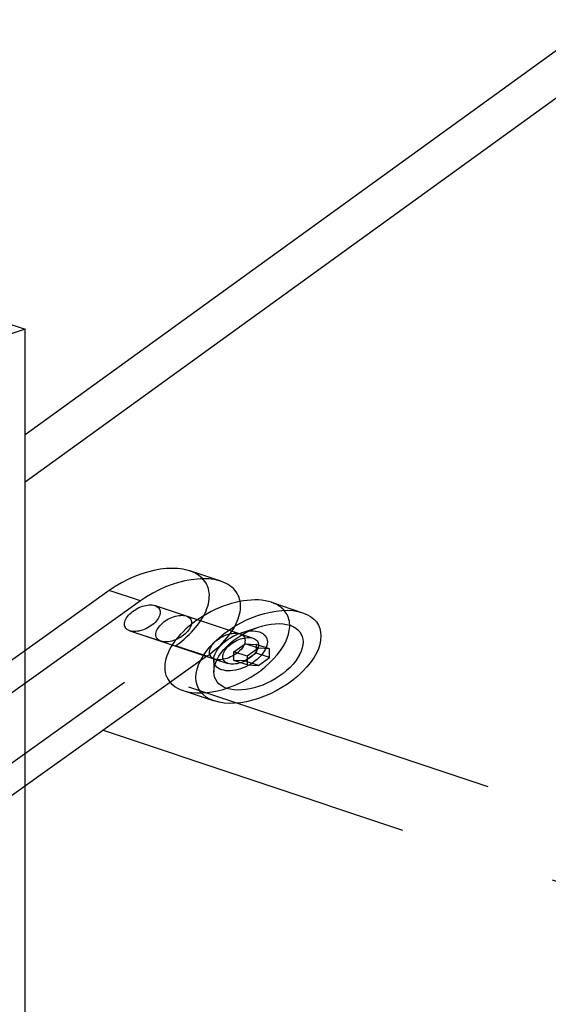
# Model space of a CAD drawing. Extents: x 30456 to 117396, y -125560 to 84388.
# Drawn here: x 60030 to 60114, y -28839 to -28683 of the extents above; entities that cross this region are included whole.
import ezdxf

# ---------------------------------------------------------------- set-up
doc = ezdxf.new("R2010")
doc.units = 0
doc.header["$MEASUREMENT"] = 0
doc.linetypes.add('DASHED', pattern=[0.75, 0.5, -0.25])
doc.linetypes.add('HIDDEN', pattern=[9.525, 6.35, -3.175])
for name, color, linetype in [('DB_INOX', 2, 'CONTINUOUS'), ('DB_KINH', 4, 'CONTINUOUS'), ('HUONG_MO', 185, 'HIDDEN')]:
    doc.layers.add(name, color=color, linetype=linetype)

msp = doc.modelspace()

# ---------------------------------------------------------------- linework, layer by layer
at = {"layer": 'DB_INOX'}
for p, q in [((60027.11, -28731.09, 15819.21), (60030.64, -28732.27, 15817.54)), ((60030.64, -28732.27, 15817.54), (60002.36, -28741.7, 15804.21)), ((60030.64, -28858.17, 15639.5), (60030.64, -28732.27, 15817.54)), ((60069.68, -28775.56, 15756.32), (60074.63, -28777.21, 15753.99)), ((60067.64, -28782.84, 15746.02), (60065.86, -28784.11, 15744.23)), ((60067.27, -28783.6, 15744.95), (60065.86, -28784.6, 15743.53)), ((60067.27, -28783.1, 15745.65), (60067.27, -28783.6, 15744.95)), ((60069.39, -28784.31, 15743.95), (60067.27, -28783.6, 15744.95)), ((60069.4, -28782.94, 15745.88), (60067.64, -28782.84, 15746.02)), ((60069.39, -28784.31, 15743.95), (60069.4, -28782.94, 15745.88)), ((60065.86, -28784.11, 15744.23), (60065.85, -28785.47, 15742.3)), ((60067.62, -28785.57, 15742.16), (60065.86, -28784.98, 15742.99)), ((60067.62, -28785.57, 15742.16), (60069.39, -28784.31, 15743.95)), ((60065.85, -28785.47, 15742.3), (60067.62, -28785.57, 15742.16)), ((60055.68, -28789.56, 15736.52), (60060.63, -28791.21, 15734.19))]:
    msp.add_line(p, q, dxfattribs=at)
at = {"layer": 'DB_INOX', "extrusion": (-6.43011e-12, -0.816497, 0.57735)}
msp.add_ellipse((60062.68, -28782.56, 15746.42), major_axis=(7, 7, 9.9), ratio=0.57735, start_param=0, end_param=3.141593, dxfattribs=at)
msp.add_ellipse((60067.63, -28784.21, 15744.09), major_axis=(7, 7, 9.9), ratio=0.57735, dxfattribs=at)
at = {"layer": 'DB_INOX', "extrusion": (-6.43091e-12, -0.816497, 0.57735)}
for major_axis in [(5, 5, 7.07), (-5, -5, -7.07)]:
    msp.add_ellipse((60067.63, -28784.21, 15744.09), major_axis=major_axis, ratio=0.57735, dxfattribs=at)
at = {"layer": 'DB_KINH'}
for p, q in [((60574.76, -28355.29, 16350.67), (60030.64, -28749, 15793.88)), ((60030.64, -28756.48, 15783.31), (60581.83, -28357.65, 16347.33))]:
    msp.add_line(p, q, dxfattribs=at)
at = {"layer": 'HUONG_MO', "linetype": 'DASHED', "ltscale": 100}
for p, q in [((60061.69, -28772.23, 15761.03), (60056.74, -28770.58, 15763.36)), ((60043.98, -28773.69, 15758.96), (59998.82, -28805.95, 15713.34)), ((60048.93, -28775.34, 15756.62), (60043.98, -28773.69, 15758.96)), ((60048.93, -28775.34, 15756.62), (60000.16, -28810.17, 15707.36)), ((60051.24, -28776.08, 15755.58), (60066.8, -28781.26, 15748.25)), ((60051.24, -28776.08, 15755.58), (60056.19, -28777.73, 15753.25)), ((60047.24, -28780.08, 15749.93), (60062.8, -28785.26, 15742.59)), ((60047.24, -28780.08, 15749.93), (60052.19, -28781.73, 15747.59)), ((60064.68, -28780.56, 15749.25), (60066.8, -28781.26, 15748.25)), ((60064.8, -28780.44, 15749.42), (60067.63, -28779.49, 15750.75)), ((60064.8, -28780.44, 15749.42), (60067.63, -28779.49, 15750.75)), ((60063.74, -28783.4, 15745.23), (60065.51, -28782.14, 15747.02)), ((60065.51, -28782.14, 15747.02), (60067.28, -28782.23, 15746.88)), ((60067.64, -28782.84, 15746.02), (60065.51, -28782.14, 15747.02)), ((60005.73, -28817.3, 15697.29), (60054.5, -28782.47, 15746.55)), ((60059.45, -28784.12, 15744.22), (60054.5, -28782.47, 15746.55)), ((60063.73, -28784.77, 15743.3), (60063.74, -28783.4, 15745.23)), ((60065.86, -28784.11, 15744.23), (60063.74, -28783.4, 15745.23)), ((60067.28, -28782.23, 15746.88), (60067.27, -28783.1, 15745.65)), ((60069.4, -28782.94, 15745.88), (60067.28, -28782.23, 15746.88)), ((60059.45, -28784.12, 15744.22), (60010.68, -28818.95, 15694.96)), ((60060.55, -28784.68, 15743.42), (60060.55, -28786.56, 15740.75)), ((60060.55, -28784.68, 15743.42), (60060.55, -28786.56, 15740.75)), ((60060.68, -28784.56, 15743.59), (60062.8, -28785.26, 15742.59)), ((60065.85, -28785.47, 15742.3), (60063.73, -28784.77, 15743.3)), ((60065.5, -28784.86, 15743.16), (60063.73, -28784.77, 15743.3)), ((60065.86, -28784.6, 15743.53), (60065.5, -28784.86, 15743.16)), ((60065.86, -28784.98, 15742.99), (60065.5, -28784.86, 15743.16)), ((60246.31, -28852.24, 15647.88), (60053.88, -28788.1, 15738.59)), ((60043.01, -28795.86, 15727.61), (60241.31, -28861.95, 15634.14))]:
    msp.add_line(p, q, dxfattribs=at)
at = {"layer": 'HUONG_MO', "linetype": 'DASHED', "ltscale": 100, "extrusion": (-6.43038e-12, -0.816497, 0.57735)}
for centre in [(60049.24, -28778.08, 15752.75), (60054.19, -28779.73, 15750.42)]:
    msp.add_ellipse(centre, major_axis=(7.5, 7.5, 10.61), ratio=0.57735, start_param=4.446052, end_param=7.587644, dxfattribs=at)
at = {"layer": 'HUONG_MO', "linetype": 'DASHED', "ltscale": 100, "extrusion": (-6.43008e-12, -0.816497, 0.57735)}
for centre in [(60049.24, -28778.08, 15752.75), (60049.24, -28778.08, 15752.75), (60054.19, -28779.73, 15750.42), (60062.68, -28782.56, 15746.42), (60064.8, -28783.26, 15745.42), (60064.8, -28783.26, 15745.42)]:
    msp.add_ellipse(centre, major_axis=(-2, -2, -2.83), ratio=0.57735, dxfattribs=at)
at = {"layer": 'HUONG_MO', "linetype": 'DASHED', "ltscale": 100, "extrusion": (-6.43011e-12, -0.816497, 0.57735)}
for start_param, end_param in [(6.016848, 6.283185), (3.141593, 6.016848)]:
    msp.add_ellipse((60062.68, -28782.56, 15746.42), major_axis=(7, 7, 9.9), ratio=0.57735, start_param=start_param, end_param=end_param, dxfattribs=at)
at = {"layer": 'HUONG_MO', "linetype": 'DASHED', "ltscale": 100, "extrusion": (-6.43013e-12, -0.816497, 0.57735)}
for major_axis in [(3, 3, 4.24), (-3, -3, -4.24)]:
    msp.add_ellipse((60064.8, -28783.26, 15745.42), major_axis=major_axis, ratio=0.57735, dxfattribs=at)

doc.saveas('drawing.dxf')
